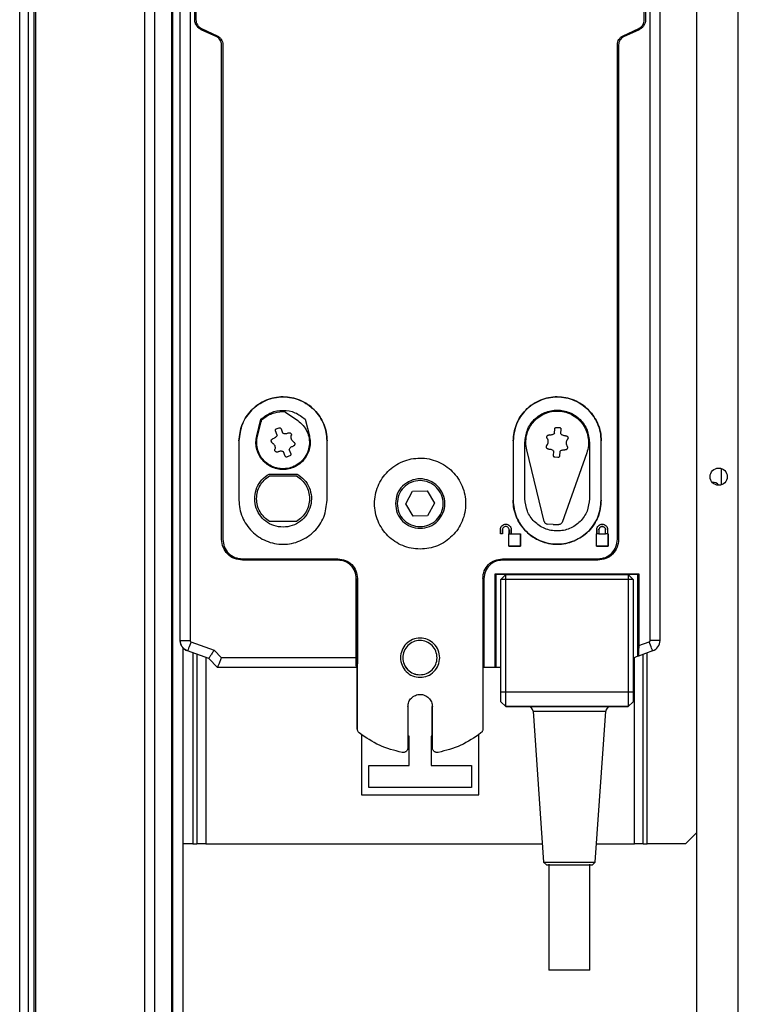
# Model space of a CAD drawing. Units: millimetres. Extents: x 370 to 14604, y 437 to 10537.
# Drawn here: x 7011 to 7158, y 5846 to 6047 of the extents above; entities that cross this region are included whole.
import ezdxf

# ---------------------------------------------------------------- set-up
doc = ezdxf.new("R2010")
doc.units = ezdxf.units.MM

msp = doc.modelspace()

# ---------------------------------------------------------------- linework, layer by layer
at = {"linetype": 'Continuous', "lineweight": 25}
for p, q in [((7157.6, 5572.85), (7157.6, 6884.85)), ((7036.35, 4216.35), (7036.35, 6866.35)), ((7038.35, 6866.35), (7038.35, 4216.35)), ((7041.85, 4216.35), (7041.85, 6866.35)), ((7042.1, 4216.35), (7042.1, 6866.35)), ((7149.1, 5572.85), (7149.1, 6855.85)), ((7010.8, 5715.35), (7010.8, 6742.35)), ((7012.6, 5715.35), (7012.6, 6742.35)), ((7013.75, 5715.35), (7013.75, 6742.35)), ((7014.1, 5715.35), (7014.1, 6742.35)), ((7043.55, 5920.39), (7043.55, 6062.93)), ((7043.6, 5920.39), (7043.6, 6062.93)), ((7045.6, 6062.75), (7045.6, 5920.39)), ((7046.55, 6047.23), (7046.55, 6062.38)), ((7046.8, 6062.39), (7046.8, 6047.24)), ((7138.4, 6047.24), (7138.4, 6062.39)), ((7138.65, 6062.75), (7138.65, 6047.23)), ((7139.6, 5920.39), (7139.6, 6062.75)), ((7141.6, 6062.93), (7141.6, 5920.39)), ((7046.8, 6047.24), (7046.8, 6047.24)), ((7138.4, 6047.24), (7138.4, 6047.24)), ((7051.04, 6043.71), (7047.85, 6045.19)), ((7047.96, 6045.43), (7051.14, 6043.94)), ((7047.96, 6045.43), (7047.96, 6045.43)), ((7134.06, 6043.94), (7137.25, 6045.43)), ((7137.35, 6045.19), (7134.17, 6043.71)), ((7051.14, 6043.94), (7051.14, 6043.94)), ((7052.05, 5941.05), (7052.05, 6042.12)), ((7052.3, 6042.13), (7052.3, 5941.06)), ((7052.3, 6042.13), (7052.3, 6042.13)), ((7052.3, 6042.13), (7052.3, 5941.06)), ((7132.91, 5941.06), (7132.91, 6042.13)), ((7133.16, 6042.12), (7133.16, 5941.05)), ((7065.1, 5967.01), (7067.61, 5965.32)), ((7059.23, 5962.19), (7060.07, 5965.59)), ((7059.37, 5962.16), (7060.11, 5965.09)), ((7063.22, 5963.61), (7063.78, 5963.82)), ((7069.13, 5965.59), (7069.97, 5962.19)), ((7120.45, 5963.93), (7121.05, 5963.9)), ((7063.37, 5962.35), (7063.04, 5963.2)), ((7064.19, 5963.64), (7064.52, 5962.79)), ((7120.08, 5962.72), (7120.12, 5963.63)), ((7121.35, 5963.57), (7121.31, 5962.65)), ((7055.6, 5961.15), (7055.6, 5949.05)), ((7073.6, 5949.05), (7073.6, 5961.15)), ((7111.6, 5961.15), (7111.6, 5949.05)), ((7114, 5949.35), (7114, 5960.85)), ((7127.2, 5960.85), (7127.2, 5949.35)), ((7129.6, 5949.05), (7129.6, 5961.15)), ((7065.01, 5958.07), (7064.68, 5958.92)), ((7065.98, 5958.1), (7065.42, 5957.88)), ((7065.83, 5959.36), (7066.16, 5958.51)), ((7117.96, 5944.7), (7114.38, 5959.33)), ((7119.85, 5958.14), (7119.89, 5959.05)), ((7120.75, 5957.78), (7120.15, 5957.81)), ((7121.12, 5958.99), (7121.08, 5958.08)), ((7126.64, 5958.72), (7121.61, 5944.52)), ((7061.75, 5954.4), (7067.45, 5954.4)), ((7061.86, 5954), (7067.35, 5954)), ((7154.2, 5952.21), (7154.2, 5955.5)), ((7089.66, 5948.29), (7091.07, 5950.87)), ((7091.07, 5950.87), (7094.02, 5950.94)), ((7094.02, 5950.94), (7095.54, 5948.42)), ((7091.19, 5945.77), (7089.66, 5948.29)), ((7095.54, 5948.42), (7094.13, 5945.84)), ((7094.13, 5945.84), (7091.19, 5945.77)), ((7067.35, 5944.7), (7061.86, 5944.7)), ((7119.76, 5944.07), (7118.55, 5944.18)), ((7119.76, 5944.07), (7120.96, 5944.06)), ((7109, 5942.16), (7109, 5943.06)), ((7109, 5943.06), (7109, 5942.16)), ((7109.4, 5942.16), (7109, 5942.16)), ((7109.4, 5942.16), (7109, 5942.16)), ((7109.4, 5942.96), (7109.4, 5942.16)), ((7109.4, 5942.96), (7109.4, 5942.16)), ((7110.7, 5942.16), (7110.8, 5942.16)), ((7110.7, 5939.66), (7110.7, 5942.16)), ((7110.8, 5942.16), (7110.8, 5942.96)), ((7110.8, 5942.96), (7110.8, 5942.16)), ((7110.8, 5942.16), (7111.2, 5942.16)), ((7111.2, 5943.06), (7111.2, 5942.16)), ((7111.2, 5942.16), (7111.2, 5943.06)), ((7111.2, 5942.16), (7113.1, 5942.16)), ((7113.1, 5942.16), (7113.1, 5939.66)), ((7113.1, 5942.16), (7113.1, 5942.16)), ((7113.1, 5939.66), (7113.1, 5942.16)), ((7128.6, 5942.16), (7128.7, 5942.16)), ((7128.6, 5939.66), (7128.6, 5942.16)), ((7128.7, 5942.16), (7128.7, 5943.06)), ((7128.7, 5943.06), (7128.7, 5942.16)), ((7129.1, 5942.16), (7128.7, 5942.16)), ((7129.1, 5942.96), (7129.1, 5942.16)), ((7129.1, 5942.16), (7130.5, 5942.16)), ((7130.5, 5942.16), (7130.5, 5942.96)), ((7130.9, 5942.16), (7130.5, 5942.16)), ((7130.9, 5943.06), (7130.9, 5942.16)), ((7130.9, 5943.06), (7130.9, 5942.16)), ((7130.9, 5942.16), (7131, 5942.16)), ((7131, 5942.16), (7131, 5939.66)), ((7131, 5942.16), (7131, 5942.16)), ((7131, 5939.66), (7131, 5942.16)), ((7052.3, 5941.06), (7052.3, 5941.06)), ((7113.1, 5939.66), (7110.7, 5939.66)), ((7110.7, 5939.66), (7113.1, 5939.66)), ((7131, 5939.66), (7128.6, 5939.66)), ((7128.6, 5939.66), (7131, 5939.66)), ((7132.91, 5941.06), (7132.91, 5941.06)), ((7056.3, 5937.06), (7075.8, 5937.06)), ((7056.3, 5937.06), (7056.3, 5937.06)), ((7075.8, 5936.8), (7056.3, 5936.8)), ((7109.4, 5937.06), (7128.91, 5937.06)), ((7128.91, 5936.8), (7109.4, 5936.8)), ((7107.95, 5934.01), (7137.25, 5934.01)), ((7107.95, 5914.86), (7107.95, 5934.01)), ((7107.95, 5934.01), (7108.1, 5933.86)), ((7108.1, 5933.86), (7108.1, 5914.86)), ((7110.1, 5933.86), (7108.1, 5933.86)), ((7109.1, 5932.86), (7110.1, 5933.86)), ((7110.1, 5932.86), (7110.1, 5933.86)), ((7110.1, 5933.86), (7135.1, 5933.86)), ((7135.1, 5933.86), (7135.1, 5932.86)), ((7135.1, 5933.86), (7136.1, 5932.86)), ((7137.1, 5933.86), (7135.1, 5933.86)), ((7137.1, 5933.86), (7137.25, 5934.01)), ((7137.1, 5917.15), (7137.1, 5933.86)), ((7137.25, 5934.01), (7137.25, 5919.34)), ((7079.55, 5916.86), (7079.55, 5933.05)), ((7079.8, 5902.27), (7079.8, 5933.06)), ((7079.8, 5933.06), (7079.8, 5933.06)), ((7079.8, 5933.06), (7079.8, 5915.64)), ((7105.4, 5933.06), (7105.4, 5902.27)), ((7105.65, 5933.05), (7105.65, 5914.86)), ((7109.1, 5909.87), (7109.1, 5932.86)), ((7110.1, 5932.86), (7109.1, 5932.86)), ((7110.1, 5909.86), (7110.1, 5932.86)), ((7135.1, 5932.86), (7110.1, 5932.86)), ((7135.1, 5932.86), (7135.1, 5909.86)), ((7136.1, 5932.86), (7135.1, 5932.86)), ((7136.1, 5932.86), (7136.1, 5909.87)), ((7043.6, 5920.39), (7045.6, 5920.39)), ((7045.79, 5920.12), (7050.51, 5918.41)), ((7137.25, 5919.34), (7139.41, 5920.12)), ((7141.6, 5920.39), (7139.6, 5920.39)), ((7044.1, 5918.94), (7044.1, 4691.05)), ((7045.1, 5918.24), (7044.83, 5918.34)), ((7049.41, 5916.68), (7045.1, 5918.24)), ((7046.2, 5917.84), (7046.2, 5878.85)), ((7047, 5917.55), (7047, 5878.85)), ((7052.05, 5916.86), (7050.51, 5918.41)), ((7140.1, 5918.24), (7137.2, 5917.19)), ((7138.2, 5878.85), (7138.2, 5917.55)), ((7139, 5878.85), (7139, 5917.85)), ((7048.8, 5916.89), (7048.8, 5878.85)), ((7051.22, 5914.86), (7049.41, 5916.68)), ((7049.42, 5916.67), (7049.41, 5916.67)), ((7079.55, 5916.86), (7052.05, 5916.86)), ((7079.8, 5915.64), (7079.61, 5915.64)), ((7079.61, 5915.64), (7079.61, 5915.12)), ((7079.8, 5902.27), (7079.8, 5915.64)), ((7105.6, 5915.64), (7105.4, 5915.64)), ((7105.6, 5914.86), (7105.6, 5915.64)), ((7137.1, 5917.15), (7136.1, 5916.79)), ((7136.4, 5878.85), (7136.4, 5916.9)), ((7137.2, 5917.19), (7137.1, 5917.15)), ((7079.61, 5914.86), (7051.22, 5914.86)), ((7079.61, 5915.12), (7079.55, 5915.12)), ((7079.76, 5915.27), (7079.76, 5915.27)), ((7079.76, 5902.28), (7079.76, 5915.27)), ((7079.76, 5915.01), (7079.76, 5915.27)), ((7079.76, 5902.28), (7079.76, 5914.78)), ((7105.65, 5914.86), (7105.6, 5914.86)), ((7107.95, 5914.86), (7105.65, 5914.86)), ((7108.1, 5914.86), (7107.95, 5914.86)), ((7109.1, 5914.86), (7108.1, 5914.86)), ((7109.1, 5909.87), (7109.1, 5909.81)), ((7109.1, 5909.87), (7110.1, 5909.86)), ((7110.1, 5909.8), (7109.1, 5909.81)), ((7110.1, 5909.8), (7110.1, 5909.86)), ((7110.1, 5909.86), (7135.1, 5909.86)), ((7110.1, 5906.86), (7110.1, 5909.8)), ((7135.1, 5909.8), (7110.1, 5909.8)), ((7135.1, 5909.86), (7136.1, 5909.87)), ((7135.1, 5909.86), (7135.1, 5909.8)), ((7136.1, 5909.81), (7135.1, 5909.8)), ((7135.1, 5909.8), (7135.1, 5906.86)), ((7136.1, 5909.81), (7136.1, 5909.87)), ((7109.1, 5907.86), (7110.1, 5906.86)), ((7109.1, 5907.86), (7109.1, 5907.86)), ((7110.1, 5906.86), (7109.1, 5907.86)), ((7135.1, 5906.86), (7136.1, 5907.86)), ((7136.1, 5907.86), (7135.1, 5906.86)), ((7136.1, 5907.86), (7136.1, 5907.86)), ((7090.1, 5906.86), (7090.1, 5898.48)), ((7095.06, 5898.49), (7095.06, 5906.87)), ((7095.06, 5898.49), (7095.06, 5906.87)), ((7095.1, 5898.48), (7095.1, 5906.86)), ((7095.1, 5906.86), (7095.1, 5906.86)), ((7095.1, 5898.48), (7095.1, 5906.86)), ((7110.1, 5906.86), (7135.1, 5906.86)), ((7110.1, 5906.86), (7110.1, 5906.86)), ((7135.1, 5906.86), (7110.1, 5906.86)), ((7115.67, 5905.93), (7117.82, 5875.06)), ((7115.67, 5905.93), (7123.1, 5905.93)), ((7123.1, 5905.93), (7130.54, 5905.93)), ((7128.38, 5875.06), (7130.54, 5905.93)), ((7135.1, 5906.86), (7135.1, 5906.86)), ((7079.76, 5902.28), (7079.76, 5902.28)), ((7079.8, 5902.27), (7079.8, 5902.27)), ((7080.6, 5901.13), (7080.6, 5888.85)), ((7090.35, 5900.85), (7090.1, 5900.85)), ((7090.35, 5894.85), (7090.35, 5900.85)), ((7095.06, 5900.85), (7094.85, 5900.85)), ((7094.85, 5900.85), (7094.85, 5894.85)), ((7104.6, 5888.85), (7104.6, 5901.2)), ((7095.06, 5898.49), (7095.06, 5898.49)), ((7095.1, 5898.48), (7095.1, 5898.48)), ((7082.1, 5890.35), (7082.1, 5894.85)), ((7082.1, 5894.85), (7090.35, 5894.85)), ((7094.85, 5894.85), (7103.1, 5894.85)), ((7103.1, 5894.85), (7103.1, 5890.35)), ((7103.1, 5890.35), (7082.1, 5890.35)), ((7080.6, 5888.85), (7104.6, 5888.85)), ((7146.84, 5878.85), (7149.1, 5881.12)), ((7046.2, 5878.85), (7044.1, 5878.85)), ((7046.2, 5878.85), (7047, 5878.85)), ((7048.8, 5878.85), (7047, 5878.85)), ((7048.8, 5878.85), (7117.56, 5878.85)), ((7128.64, 5878.85), (7136.4, 5878.85)), ((7138.2, 5878.85), (7136.4, 5878.85)), ((7138.2, 5878.85), (7139, 5878.85)), ((7146.84, 5878.85), (7139, 5878.85)), ((7117.82, 5875.06), (7118.4, 5874.56)), ((7117.82, 5875.06), (7123.1, 5875.06)), ((7118.9, 5874.65), (7118.9, 5852.98)), ((7123.1, 5875.06), (7128.38, 5875.06)), ((7127.3, 5852.98), (7127.3, 5874.65)), ((7127.8, 5874.56), (7128.38, 5875.06))]:
    msp.add_line(p, q, dxfattribs=at)
at = {"linetype": 'Continuous', "lineweight": 25, "flags": 128}
for points in [[(7045.79, 5920.12), (7045.66, 5919.76), (7045.53, 5919.4), (7045.41, 5919.08), (7045.31, 5918.8), (7045.22, 5918.56), (7045.16, 5918.39), (7045.12, 5918.28), (7045.1, 5918.24)], [(7140.1, 5918.24), (7140.08, 5918.28), (7140.04, 5918.39), (7139.98, 5918.56), (7139.9, 5918.8), (7139.79, 5919.08), (7139.67, 5919.4), (7139.55, 5919.76), (7139.41, 5920.12)]]:
    msp.add_lwpolyline(points, dxfattribs=at)
at = {"linetype": 'Continuous', "lineweight": 25}
msp.add_circle((7153.6, 5953.85), 1.75, dxfattribs=at)
for centre, radius, start, end in [((7152.5, 5951.35), 1.35, 33.7702, 98.7308), ((7139.32, 5920.39), 2.29, 290, 360), ((7075.68, 5915.26), 4.08, 0.0539, 5.5434), ((7114.67, 5905.86), 1, 4, 90), ((7131.53, 5905.86), 1, 90, 176)]:
    msp.add_arc(centre, radius, start, end, dxfattribs=at)
for points, knots in [([(7047.85, 6045.19), (7047.66, 6045.3), (7047.29, 6045.51), (7046.88, 6046.01), (7046.6, 6046.59), (7046.57, 6047.02), (7046.55, 6047.23)], [0, 0, 0, 0, 0.249981, 0.50001, 0.749985, 1, 1, 1, 1]), ([(7046.8, 6047.24), (7046.82, 6047.05), (7046.85, 6046.67), (7047.09, 6046.15), (7047.46, 6045.71), (7047.79, 6045.52), (7047.96, 6045.43)], [0, 0, 0, 0, 0.249966, 0.499964, 0.749963, 1, 1, 1, 1]), ([(7137.25, 6045.43), (7137.41, 6045.52), (7137.74, 6045.71), (7138.11, 6046.15), (7138.35, 6046.67), (7138.39, 6047.05), (7138.4, 6047.24)], [0, 0, 0, 0, 0.250026, 0.500014, 0.750045, 1, 1, 1, 1]), ([(7138.65, 6047.23), (7138.63, 6047.02), (7138.6, 6046.59), (7138.32, 6046.01), (7137.91, 6045.51), (7137.54, 6045.3), (7137.35, 6045.19)], [0, 0, 0, 0, 0.249666, 0.500077, 0.750328, 1, 1, 1, 1]), ([(7052.05, 6042.12), (7052.03, 6042.28), (7052, 6042.61), (7051.79, 6043.07), (7051.47, 6043.46), (7051.18, 6043.62), (7051.04, 6043.71)], [0, 0, 0, 0, 0.249636, 0.500014, 0.750326, 1, 1, 1, 1]), ([(7051.14, 6043.94), (7051.31, 6043.85), (7051.64, 6043.66), (7052, 6043.21), (7052.25, 6042.7), (7052.28, 6042.32), (7052.3, 6042.13)], [0, 0, 0, 0, 0.250024, 0.50001, 0.749995, 1, 1, 1, 1]), ([(7132.91, 6042.13), (7132.92, 6042.32), (7132.95, 6042.7), (7133.2, 6043.21), (7133.57, 6043.66), (7133.9, 6043.85), (7134.06, 6043.94)], [0, 0, 0, 0, 0.249994, 0.500012, 0.749987, 1, 1, 1, 1]), ([(7134.17, 6043.71), (7134.02, 6043.62), (7133.73, 6043.46), (7133.41, 6043.07), (7133.2, 6042.62), (7133.17, 6042.28), (7133.16, 6042.12)], [0, 0, 0, 0, 0.250022, 0.500054, 0.750058, 1, 1, 1, 1]), ([(7073.6, 5961.15), (7073.57, 5961.74), (7073.5, 5962.91), (7072.96, 5964.61), (7072.13, 5966.18), (7071.01, 5967.55), (7069.64, 5968.68), (7068.07, 5969.51), (7066.37, 5970.03), (7064.6, 5970.2), (7062.83, 5970.04), (7061.14, 5969.51), (7059.57, 5968.67), (7058.19, 5967.56), (7057.08, 5966.18), (7055.93, 5964.1), (7055.73, 5962.33), (7055.6, 5961.15)], [0, 0, 0, 0, 0.062461, 0.124983, 0.187592, 0.250161, 0.312395, 0.375021, 0.437801, 0.500389, 0.562839, 0.625357, 0.687936, 0.750477, 0.812984, 0.875612, 1, 1, 1, 1]), ([(7055.6, 5961.15), (7055.73, 5962.31), (7055.92, 5964.05), (7057.03, 5966.12), (7058.13, 5967.49), (7059.5, 5968.63), (7061.07, 5969.48), (7062.79, 5970.04), (7064.59, 5970.21), (7066.39, 5970.03), (7068.66, 5969.32), (7071.16, 5967.65), (7072.79, 5965.16), (7073.5, 5962.92), (7073.57, 5961.74), (7073.6, 5961.15)], [0, 0, 0, 0, 0.122636, 0.184292, 0.246585, 0.309108, 0.372703, 0.436142, 0.499719, 0.564221, 0.627484, 0.751751, 0.87486, 0.936921, 1, 1, 1, 1]), ([(7111.6, 5961.15), (7111.73, 5962.31), (7111.92, 5964.05), (7113.03, 5966.12), (7114.13, 5967.49), (7115.5, 5968.63), (7117.07, 5969.48), (7118.79, 5970.04), (7120.59, 5970.21), (7122.39, 5970.03), (7124.66, 5969.32), (7127.16, 5967.65), (7128.79, 5965.16), (7129.5, 5962.92), (7129.57, 5961.74), (7129.6, 5961.15)], [0, 0, 0, 0, 0.1226365, 0.1842917, 0.246585, 0.3091077, 0.3727033, 0.4361425, 0.4997187, 0.5642207, 0.627484, 0.7517509, 0.8748598, 0.9369209, 1, 1, 1, 1]), ([(7129.6, 5961.15), (7129.57, 5961.74), (7129.5, 5962.91), (7128.96, 5964.61), (7128.13, 5966.18), (7127.01, 5967.55), (7125.64, 5968.68), (7124.07, 5969.51), (7122.37, 5970.03), (7120.6, 5970.2), (7118.83, 5970.04), (7117.14, 5969.51), (7115.57, 5968.67), (7114.19, 5967.56), (7113.08, 5966.18), (7111.93, 5964.1), (7111.73, 5962.33), (7111.6, 5961.15)], [0, 0, 0, 0, 0.062461, 0.124983, 0.187593, 0.250161, 0.312388, 0.375022, 0.437802, 0.50039, 0.56284, 0.625358, 0.687937, 0.750472, 0.812984, 0.875612, 1, 1, 1, 1]), ([(7060.07, 5965.59), (7060.74, 5966.1), (7062.07, 5967.11), (7064.6, 5967.55), (7067.13, 5967.11), (7068.46, 5966.1), (7069.13, 5965.59)], [0, 0, 0, 0, 0.249995, 0.5, 0.750005, 1, 1, 1, 1]), ([(7060.43, 5965.62), (7061.04, 5966.06), (7062.26, 5966.95), (7063.76, 5967.11), (7064.51, 5967.19)], [0, 0, 0, 0, 0.500036, 1, 1, 1, 1]), ([(7064.51, 5967.19), (7064.61, 5967.18), (7064.82, 5967.17), (7065.01, 5967.06), (7065.1, 5967.01)], [0, 0, 0, 0, 0.500295, 1, 1, 1, 1]), ([(7114, 5960.85), (7114.1, 5961.72), (7114.3, 5963.45), (7115.82, 5965.64), (7118.01, 5967.11), (7120.6, 5967.63), (7123.2, 5967.11), (7125.38, 5965.64), (7126.9, 5963.45), (7127.1, 5961.72), (7127.2, 5960.85)], [0, 0, 0, 0, 0.124998, 0.250001, 0.375004, 0.499996, 0.625, 0.750003, 0.875, 1, 1, 1, 1]), ([(7114.38, 5959.33), (7114.3, 5959.82), (7114.12, 5960.8), (7114.31, 5962.3), (7114.8, 5963.71), (7115.62, 5964.97), (7116.7, 5966.01), (7118, 5966.77), (7119.43, 5967.21), (7120.93, 5967.31), (7122.4, 5967.06), (7123.79, 5966.48), (7125, 5965.59), (7125.97, 5964.45), (7126.65, 5963.12), (7127.01, 5961.66), (7127.04, 5960.15), (7126.77, 5959.2), (7126.64, 5958.72)], [0, 0, 0, 0, 0.062498, 0.125003, 0.187501, 0.25, 0.312501, 0.374995, 0.437497, 0.499996, 0.562502, 0.624995, 0.687498, 0.749999, 0.812499, 0.874998, 0.937498, 1, 1, 1, 1]), ([(7067.61, 5965.32), (7068, 5965.01), (7068.76, 5964.4), (7069.55, 5963.13), (7069.99, 5961.72), (7070.02, 5960.24), (7069.65, 5958.8), (7068.91, 5957.52), (7067.85, 5956.48), (7066.56, 5955.76), (7065.11, 5955.43), (7063.63, 5955.49), (7062.22, 5955.95), (7060.99, 5956.77), (7060.02, 5957.89), (7059.4, 5959.24), (7059.13, 5960.7), (7059.29, 5961.67), (7059.37, 5962.16)], [0, 0, 0, 0, 0.062505, 0.124998, 0.1875, 0.249997, 0.312496, 0.375001, 0.437495, 0.499997, 0.562503, 0.624994, 0.687494, 0.749999, 0.812497, 0.874998, 0.937496, 1, 1, 1, 1]), ([(7060.43, 5965.62), (7060.36, 5965.55), (7060.21, 5965.4), (7060.14, 5965.19), (7060.11, 5965.09)], [0, 0, 0, 0, 0.499977, 1, 1, 1, 1]), ([(7063.78, 5963.82), (7063.82, 5963.83), (7063.9, 5963.85), (7064.03, 5963.82), (7064.13, 5963.75), (7064.17, 5963.68), (7064.19, 5963.64)], [0, 0, 0, 0, 0.250072, 0.4998, 0.749942, 1, 1, 1, 1]), ([(7120.12, 5963.63), (7120.13, 5963.67), (7120.14, 5963.75), (7120.22, 5963.86), (7120.33, 5963.92), (7120.41, 5963.93), (7120.45, 5963.93)], [0, 0, 0, 0, 0.250142, 0.499995, 0.750363, 1, 1, 1, 1]), ([(7121.05, 5963.9), (7121.1, 5963.89), (7121.18, 5963.88), (7121.28, 5963.8), (7121.35, 5963.69), (7121.35, 5963.61), (7121.35, 5963.57)], [0, 0, 0, 0, 0.249709, 0.500132, 0.750122, 1, 1, 1, 1]), ([(7069.97, 5962.19), (7070.05, 5961.78), (7070.2, 5960.95), (7070.06, 5959.69), (7069.66, 5958.49), (7069, 5957.42), (7068.12, 5956.51), (7067.05, 5955.84), (7065.86, 5955.41), (7064.6, 5955.27), (7063.34, 5955.41), (7062.15, 5955.84), (7061.09, 5956.51), (7060.2, 5957.42), (7059.54, 5958.49), (7059.14, 5959.69), (7059.01, 5960.95), (7059.15, 5961.78), (7059.23, 5962.19)], [0, 0, 0, 0, 0.0625, 0.124997, 0.1875, 0.249997, 0.312499, 0.374999, 0.437501, 0.500005, 0.562497, 0.624998, 0.687499, 0.75, 0.812498, 0.875004, 0.9375, 1, 1, 1, 1]), ([(7063.37, 5962.35), (7063.33, 5962.26), (7063.25, 5962.08), (7063.06, 5961.86), (7062.82, 5961.69), (7062.64, 5961.64), (7062.54, 5961.61)], [0, 0, 0, 0, 0.249948, 0.499944, 0.749922, 1, 1, 1, 1]), ([(7063.04, 5963.2), (7063.03, 5963.24), (7063.01, 5963.32), (7063.04, 5963.45), (7063.11, 5963.55), (7063.19, 5963.59), (7063.22, 5963.61)], [0, 0, 0, 0, 0.250074, 0.499999, 0.749905, 1, 1, 1, 1]), ([(7064.52, 5962.79), (7064.61, 5962.75), (7064.78, 5962.67), (7065.07, 5962.64), (7065.36, 5962.67), (7065.54, 5962.75), (7065.63, 5962.79)], [0, 0, 0, 0, 0.250002, 0.499942, 0.750009, 1, 1, 1, 1]), ([(7065.63, 5962.79), (7065.67, 5962.81), (7065.75, 5962.84), (7065.89, 5962.85), (7066.02, 5962.82), (7066.13, 5962.75), (7066.23, 5962.65), (7066.29, 5962.53), (7066.31, 5962.39), (7066.29, 5962.3), (7066.28, 5962.26)], [0, 0, 0, 0, 0.125005, 0.250042, 0.374867, 0.499951, 0.624918, 0.749955, 0.874943, 1, 1, 1, 1]), ([(7066.79, 5960.93), (7066.69, 5961.01), (7066.48, 5961.16), (7066.29, 5961.5), (7066.21, 5961.88), (7066.26, 5962.13), (7066.28, 5962.26)], [0, 0, 0, 0, 0.250041, 0.500067, 0.750077, 1, 1, 1, 1]), ([(7118.57, 5961.67), (7118.54, 5961.71), (7118.5, 5961.78), (7118.48, 5961.92), (7118.5, 5962.05), (7118.55, 5962.18), (7118.64, 5962.28), (7118.76, 5962.35), (7118.89, 5962.39), (7118.98, 5962.38), (7119.02, 5962.37)], [0, 0, 0, 0, 0.124991, 0.250017, 0.375038, 0.500015, 0.625063, 0.750079, 0.874996, 1, 1, 1, 1]), ([(7120.08, 5962.72), (7120.01, 5962.65), (7119.86, 5962.52), (7119.6, 5962.4), (7119.31, 5962.34), (7119.12, 5962.36), (7119.02, 5962.37)], [0, 0, 0, 0, 0.24998, 0.499863, 0.749899, 1, 1, 1, 1]), ([(7122.32, 5962.21), (7122.23, 5962.21), (7122.03, 5962.21), (7121.75, 5962.29), (7121.5, 5962.44), (7121.37, 5962.58), (7121.31, 5962.65)], [0, 0, 0, 0, 0.249956, 0.499987, 0.750062, 1, 1, 1, 1]), ([(7122.32, 5962.21), (7122.37, 5962.21), (7122.46, 5962.21), (7122.58, 5962.16), (7122.69, 5962.08), (7122.77, 5961.97), (7122.81, 5961.84), (7122.82, 5961.7), (7122.78, 5961.57), (7122.73, 5961.5), (7122.71, 5961.46)], [0, 0, 0, 0, 0.124951, 0.250122, 0.375077, 0.500058, 0.624994, 0.74996, 0.874991, 1, 1, 1, 1]), ([(7062.41, 5960.77), (7062.38, 5960.8), (7062.3, 5960.85), (7062.23, 5960.97), (7062.19, 5961.1), (7062.19, 5961.24), (7062.23, 5961.36), (7062.31, 5961.48), (7062.42, 5961.56), (7062.5, 5961.59), (7062.54, 5961.61)], [0, 0, 0, 0, 0.125071, 0.250107, 0.375026, 0.499966, 0.624889, 0.749926, 0.875, 1, 1, 1, 1]), ([(7062.41, 5960.77), (7062.51, 5960.7), (7062.72, 5960.54), (7062.91, 5960.2), (7062.99, 5959.83), (7062.95, 5959.57), (7062.92, 5959.45)], [0, 0, 0, 0, 0.249942, 0.499919, 0.74998, 1, 1, 1, 1]), ([(7065.83, 5959.36), (7065.87, 5959.45), (7065.95, 5959.63), (7066.15, 5959.84), (7066.38, 5960.01), (7066.57, 5960.07), (7066.66, 5960.1)], [0, 0, 0, 0, 0.250017, 0.49999, 0.749945, 1, 1, 1, 1]), ([(7066.79, 5960.93), (7066.83, 5960.91), (7066.9, 5960.85), (7066.97, 5960.74), (7067.01, 5960.61), (7067.01, 5960.47), (7066.97, 5960.34), (7066.89, 5960.23), (7066.79, 5960.14), (7066.7, 5960.12), (7066.66, 5960.1)], [0, 0, 0, 0, 0.124871, 0.249948, 0.374908, 0.499998, 0.62503, 0.750017, 0.874959, 1, 1, 1, 1]), ([(7118.88, 5959.5), (7118.83, 5959.5), (7118.74, 5959.5), (7118.62, 5959.55), (7118.51, 5959.63), (7118.43, 5959.74), (7118.39, 5959.87), (7118.38, 5960.01), (7118.42, 5960.14), (7118.47, 5960.21), (7118.5, 5960.25)], [0, 0, 0, 0, 0.124951, 0.250122, 0.375077, 0.500058, 0.624994, 0.74996, 0.874991, 1, 1, 1, 1]), ([(7118.5, 5960.25), (7118.57, 5960.35), (7118.72, 5960.56), (7118.79, 5960.95), (7118.75, 5961.33), (7118.63, 5961.56), (7118.57, 5961.67)], [0, 0, 0, 0, 0.249983, 0.49996, 0.750004, 1, 1, 1, 1]), ([(7122.63, 5960.04), (7122.66, 5960), (7122.7, 5959.92), (7122.72, 5959.79), (7122.7, 5959.65), (7122.65, 5959.53), (7122.56, 5959.43), (7122.44, 5959.36), (7122.31, 5959.32), (7122.22, 5959.33), (7122.18, 5959.33)], [0, 0, 0, 0, 0.124991, 0.250017, 0.375038, 0.500015, 0.625063, 0.750079, 0.874996, 1, 1, 1, 1]), ([(7122.71, 5961.46), (7122.63, 5961.35), (7122.49, 5961.14), (7122.41, 5960.76), (7122.45, 5960.38), (7122.57, 5960.15), (7122.63, 5960.04)], [0, 0, 0, 0, 0.249983, 0.49996, 0.750004, 1, 1, 1, 1]), ([(7063.58, 5958.92), (7063.53, 5958.9), (7063.45, 5958.86), (7063.32, 5958.86), (7063.18, 5958.89), (7063.07, 5958.96), (7062.98, 5959.06), (7062.92, 5959.18), (7062.89, 5959.32), (7062.91, 5959.4), (7062.92, 5959.45)], [0, 0, 0, 0, 0.12502, 0.250034, 0.375079, 0.500084, 0.625028, 0.750046, 0.875045, 1, 1, 1, 1]), ([(7064.68, 5958.92), (7064.6, 5958.96), (7064.42, 5959.04), (7064.13, 5959.07), (7063.84, 5959.04), (7063.66, 5958.96), (7063.58, 5958.92)], [0, 0, 0, 0, 0.250002, 0.499942, 0.750009, 1, 1, 1, 1]), ([(7065.42, 5957.88), (7065.38, 5957.87), (7065.3, 5957.85), (7065.18, 5957.88), (7065.07, 5957.96), (7065.03, 5958.03), (7065.01, 5958.07)], [0, 0, 0, 0, 0.24966, 0.499926, 0.750135, 1, 1, 1, 1]), ([(7066.16, 5958.51), (7066.17, 5958.47), (7066.19, 5958.39), (7066.16, 5958.26), (7066.09, 5958.16), (7066.02, 5958.12), (7065.98, 5958.1)], [0, 0, 0, 0, 0.249886, 0.499945, 0.750182, 1, 1, 1, 1]), ([(7118.88, 5959.5), (7118.98, 5959.5), (7119.17, 5959.5), (7119.45, 5959.41), (7119.7, 5959.27), (7119.83, 5959.13), (7119.89, 5959.05)], [0, 0, 0, 0, 0.249945, 0.5, 0.750069, 1, 1, 1, 1]), ([(7120.15, 5957.81), (7120.11, 5957.81), (7120.02, 5957.83), (7119.92, 5957.91), (7119.86, 5958.01), (7119.85, 5958.1), (7119.85, 5958.14)], [0, 0, 0, 0, 0.249709, 0.500132, 0.750122, 1, 1, 1, 1]), ([(7121.08, 5958.08), (7121.07, 5958.04), (7121.06, 5957.95), (7120.98, 5957.85), (7120.87, 5957.79), (7120.79, 5957.78), (7120.75, 5957.78)], [0, 0, 0, 0, 0.250151, 0.500012, 0.75039, 1, 1, 1, 1]), ([(7121.12, 5958.99), (7121.19, 5959.06), (7121.34, 5959.19), (7121.6, 5959.31), (7121.89, 5959.37), (7122.08, 5959.34), (7122.18, 5959.33)], [0, 0, 0, 0, 0.24998, 0.499863, 0.749899, 1, 1, 1, 1]), ([(7092.6, 5939.05), (7093.21, 5939.08), (7094.42, 5939.15), (7096.18, 5939.69), (7097.8, 5940.56), (7099.21, 5941.74), (7100.39, 5943.15), (7101.25, 5944.77), (7101.78, 5946.52), (7101.96, 5948.35), (7101.79, 5950.17), (7101.24, 5951.93), (7100.39, 5953.55), (7099.22, 5954.97), (7097.8, 5956.13), (7096.18, 5956.99), (7094.43, 5957.54), (7092.6, 5957.7), (7090.78, 5957.53), (7089.02, 5957), (7087.4, 5956.13), (7085.98, 5954.97), (7084.82, 5953.55), (7083.95, 5951.93), (7083.43, 5950.17), (7083.24, 5948.35), (7083.42, 5946.52), (7083.95, 5944.77), (7084.81, 5943.15), (7085.99, 5941.73), (7087.4, 5940.56), (7089.02, 5939.71), (7090.78, 5939.16), (7091.99, 5939.09), (7092.6, 5939.05)], [0, 0, 0, 0, 0.0311637, 0.0623775, 0.093718, 0.1250008, 0.1564414, 0.1874181, 0.218729, 0.2499969, 0.2812474, 0.3124761, 0.3437512, 0.374995, 0.4062117, 0.4375451, 0.4688066, 0.5000061, 0.5312475, 0.5624893, 0.5937485, 0.6249994, 0.6562408, 0.6875075, 0.7188165, 0.7499982, 0.7812494, 0.8125318, 0.8436775, 0.8750012, 0.9063944, 0.9374936, 0.9688065, 1, 1, 1, 1]), ([(7067.45, 5954.4), (7067.98, 5954.04), (7069.02, 5953.31), (7070.04, 5951.65), (7070.49, 5949.78), (7070.31, 5947.85), (7069.52, 5946.09), (7068.21, 5944.68), (7066.51, 5943.76), (7064.6, 5943.45), (7062.7, 5943.76), (7061, 5944.68), (7059.68, 5946.09), (7058.89, 5947.85), (7058.71, 5949.78), (7059.17, 5951.65), (7060.18, 5953.31), (7061.23, 5954.04), (7061.75, 5954.4)], [0, 0, 0, 0, 0.062503, 0.125, 0.1875, 0.250001, 0.312503, 0.375002, 0.437502, 0.500004, 0.562498, 0.624998, 0.687497, 0.749999, 0.8125, 0.875, 0.937497, 1, 1, 1, 1]), ([(7061.86, 5944.7), (7061.47, 5944.97), (7060.7, 5945.51), (7059.86, 5946.65), (7059.32, 5947.95), (7059.14, 5949.35), (7059.32, 5950.76), (7059.86, 5952.06), (7060.7, 5953.2), (7061.47, 5953.74), (7061.86, 5954)], [0, 0, 0, 0, 0.1250022, 0.2500056, 0.3749949, 0.500002, 0.6249986, 0.7499878, 0.8749913, 1, 1, 1, 1]), ([(7067.35, 5954), (7067.73, 5953.74), (7068.5, 5953.2), (7069.34, 5952.06), (7069.88, 5950.76), (7070.06, 5949.35), (7069.88, 5947.95), (7069.34, 5946.65), (7068.5, 5945.51), (7067.73, 5944.97), (7067.35, 5944.7)], [0, 0, 0, 0, 0.125009, 0.249999, 0.375006, 0.5, 0.624994, 0.750001, 0.875004, 1, 1, 1, 1]), ([(7087.55, 5948.35), (7087.63, 5949.02), (7087.78, 5950.34), (7088.95, 5952.02), (7090.62, 5953.14), (7092.6, 5953.54), (7094.58, 5953.14), (7096.26, 5952.02), (7097.39, 5950.34), (7097.78, 5948.35), (7097.39, 5946.37), (7096.26, 5944.69), (7094.58, 5943.57), (7092.6, 5943.17), (7090.62, 5943.57), (7088.95, 5944.69), (7087.78, 5946.37), (7087.63, 5947.69), (7087.55, 5948.35)], [0, 0, 0, 0, 0.062502, 0.124998, 0.1875, 0.250002, 0.312497, 0.374999, 0.4375, 0.500001, 0.562499, 0.625003, 0.687505, 0.749999, 0.812501, 0.875002, 0.937502, 1, 1, 1, 1]), ([(7087.9, 5948.35), (7087.97, 5948.97), (7088.11, 5950.2), (7089.2, 5951.76), (7090.75, 5952.81), (7092.6, 5953.18), (7094.45, 5952.81), (7096.01, 5951.76), (7097.06, 5950.2), (7097.42, 5948.35), (7097.06, 5946.51), (7096.01, 5944.94), (7094.45, 5943.9), (7092.6, 5943.53), (7090.75, 5943.9), (7089.2, 5944.94), (7088.11, 5946.51), (7087.97, 5947.74), (7087.9, 5948.35)], [0, 0, 0, 0, 0.0625, 0.124996, 0.1875, 0.250001, 0.312501, 0.374999, 0.437495, 0.499997, 0.562498, 0.624997, 0.687495, 0.749996, 0.812496, 0.875001, 0.9375, 1, 1, 1, 1]), ([(7055.6, 5949.05), (7055.64, 5948.46), (7055.71, 5947.28), (7056.24, 5945.58), (7057.07, 5944.02), (7058.2, 5942.65), (7059.56, 5941.52), (7061.13, 5940.68), (7062.83, 5940.16), (7064.6, 5939.99), (7066.37, 5940.15), (7068.06, 5940.69), (7069.63, 5941.53), (7071.01, 5942.64), (7072.13, 5944.02), (7073.27, 5946.1), (7073.47, 5947.87), (7073.6, 5949.05)], [0, 0, 0, 0, 0.062457, 0.124983, 0.187592, 0.250164, 0.312388, 0.375015, 0.437795, 0.500382, 0.562833, 0.625357, 0.687936, 0.750471, 0.812982, 0.875607, 1, 1, 1, 1]), ([(7129.6, 5949.05), (7129.47, 5947.89), (7129.29, 5946.15), (7128.17, 5944.08), (7127.08, 5942.71), (7125.7, 5941.57), (7124.13, 5940.72), (7122.41, 5940.16), (7120.61, 5939.99), (7118.81, 5940.17), (7116.54, 5940.87), (7114.05, 5942.55), (7112.41, 5945.04), (7111.7, 5947.28), (7111.64, 5948.46), (7111.6, 5949.05)], [0, 0, 0, 0, 0.1226378, 0.184289, 0.2465821, 0.3091111, 0.3726992, 0.4361462, 0.4997227, 0.5642166, 0.6274784, 0.7517545, 0.8748583, 0.9369177, 1, 1, 1, 1]), ([(7111.6, 5949.05), (7111.64, 5948.46), (7111.71, 5947.28), (7112.24, 5945.58), (7113.07, 5944.02), (7114.2, 5942.65), (7115.56, 5941.52), (7117.13, 5940.68), (7118.83, 5940.16), (7120.6, 5939.99), (7122.37, 5940.15), (7124.06, 5940.69), (7125.63, 5941.53), (7127.01, 5942.64), (7128.13, 5944.02), (7129.27, 5946.1), (7129.47, 5947.87), (7129.6, 5949.05)], [0, 0, 0, 0, 0.062461, 0.124987, 0.187596, 0.250164, 0.312388, 0.375024, 0.437796, 0.500391, 0.562841, 0.625358, 0.687937, 0.750471, 0.812982, 0.875607, 1, 1, 1, 1]), ([(7127.2, 5949.35), (7127.1, 5948.49), (7126.9, 5946.76), (7125.38, 5944.57), (7123.2, 5943.1), (7120.6, 5942.58), (7118.01, 5943.1), (7115.82, 5944.57), (7114.3, 5946.76), (7114.1, 5948.49), (7114, 5949.35)], [0, 0, 0, 0, 0.125001, 0.249998, 0.374998, 0.500004, 0.624998, 0.749998, 0.875001, 1, 1, 1, 1]), ([(7109, 5943.06), (7109.02, 5943.2), (7109.05, 5943.49), (7109.3, 5943.86), (7109.67, 5944.1), (7110.1, 5944.19), (7110.53, 5944.1), (7110.9, 5943.86), (7111.15, 5943.49), (7111.18, 5943.2), (7111.2, 5943.06)], [0, 0, 0, 0, 0.124988, 0.250031, 0.374978, 0.5, 0.625022, 0.749969, 0.875012, 1, 1, 1, 1]), ([(7110.8, 5942.96), (7110.79, 5943.05), (7110.77, 5943.23), (7110.61, 5943.47), (7110.38, 5943.62), (7110.1, 5943.68), (7109.83, 5943.62), (7109.59, 5943.47), (7109.43, 5943.23), (7109.41, 5943.05), (7109.4, 5942.96)], [0, 0, 0, 0, 0.124978, 0.250006, 0.374958, 0.5, 0.625042, 0.749994, 0.875022, 1, 1, 1, 1]), ([(7110.8, 5942.96), (7110.79, 5943.05), (7110.77, 5943.23), (7110.61, 5943.47), (7110.38, 5943.62), (7110.1, 5943.68), (7109.83, 5943.62), (7109.59, 5943.47), (7109.43, 5943.23), (7109.41, 5943.05), (7109.4, 5942.96)], [0, 0, 0, 0, 0.124974, 0.250044, 0.374962, 0.5, 0.625038, 0.749956, 0.875026, 1, 1, 1, 1]), ([(7117.96, 5944.7), (7117.98, 5944.64), (7118.03, 5944.5), (7118.17, 5944.34), (7118.35, 5944.22), (7118.48, 5944.19), (7118.55, 5944.18)], [0, 0, 0, 0, 0.250047, 0.499824, 0.749844, 1, 1, 1, 1]), ([(7121.61, 5944.52), (7121.58, 5944.46), (7121.52, 5944.33), (7121.36, 5944.18), (7121.17, 5944.08), (7121.03, 5944.06), (7120.96, 5944.06)], [0, 0, 0, 0, 0.249979, 0.500094, 0.75013, 1, 1, 1, 1]), ([(7128.7, 5943.06), (7128.72, 5943.2), (7128.75, 5943.49), (7129, 5943.86), (7129.37, 5944.1), (7129.8, 5944.19), (7130.23, 5944.1), (7130.6, 5943.86), (7130.85, 5943.49), (7130.88, 5943.2), (7130.9, 5943.06)], [0, 0, 0, 0, 0.12499, 0.249997, 0.375003, 0.500027, 0.624984, 0.74999, 0.874996, 1, 1, 1, 1]), ([(7130.5, 5942.96), (7130.49, 5943.05), (7130.47, 5943.23), (7130.31, 5943.47), (7130.08, 5943.62), (7129.8, 5943.68), (7129.53, 5943.62), (7129.29, 5943.47), (7129.13, 5943.23), (7129.11, 5943.05), (7129.1, 5942.96)], [0, 0, 0, 0, 0.125003, 0.250018, 0.375034, 0.499972, 0.625018, 0.749942, 0.875019, 1, 1, 1, 1]), ([(7129.1, 5942.96), (7129.11, 5943.05), (7129.13, 5943.23), (7129.29, 5943.47), (7129.53, 5943.62), (7129.8, 5943.68), (7130.08, 5943.62), (7130.31, 5943.47), (7130.47, 5943.23), (7130.49, 5943.05), (7130.5, 5942.96)], [0, 0, 0, 0, 0.124985, 0.25002, 0.374979, 0.500028, 0.62497, 0.75002, 0.874994, 1, 1, 1, 1]), ([(7056.3, 5936.8), (7055.74, 5936.86), (7054.63, 5936.99), (7053.22, 5937.97), (7052.24, 5939.38), (7052.11, 5940.49), (7052.05, 5941.05)], [0, 0, 0, 0, 0.2495617, 0.500017, 0.7504524, 1, 1, 1, 1]), ([(7052.3, 5941.06), (7052.36, 5940.53), (7052.48, 5939.48), (7053.4, 5938.16), (7054.72, 5937.24), (7055.77, 5937.12), (7056.3, 5937.06)], [0, 0, 0, 0, 0.250004, 0.500009, 0.750015, 1, 1, 1, 1]), ([(7128.91, 5937.06), (7129.43, 5937.12), (7130.48, 5937.24), (7131.8, 5938.16), (7132.73, 5939.48), (7132.85, 5940.53), (7132.91, 5941.06)], [0, 0, 0, 0, 0.249985, 0.499991, 0.749996, 1, 1, 1, 1]), ([(7133.16, 5941.05), (7133.09, 5940.49), (7132.96, 5939.38), (7131.98, 5937.97), (7130.58, 5936.99), (7129.46, 5936.86), (7128.91, 5936.8)], [0, 0, 0, 0, 0.249522, 0.500006, 0.750471, 1, 1, 1, 1]), ([(7075.8, 5937.06), (7076.32, 5937), (7077.37, 5936.88), (7078.7, 5935.95), (7079.62, 5934.63), (7079.74, 5933.58), (7079.8, 5933.06)], [0, 0, 0, 0, 0.250018, 0.500019, 0.750019, 1, 1, 1, 1]), ([(7079.55, 5933.05), (7079.49, 5933.54), (7079.38, 5934.52), (7078.51, 5935.76), (7077.27, 5936.63), (7076.29, 5936.74), (7075.8, 5936.8)], [0, 0, 0, 0, 0.2495334, 0.5000263, 0.7504626, 1, 1, 1, 1]), ([(7105.4, 5933.06), (7105.46, 5933.58), (7105.58, 5934.63), (7106.51, 5935.95), (7107.83, 5936.88), (7108.88, 5937), (7109.4, 5937.06)], [0, 0, 0, 0, 0.24999, 0.5, 0.75001, 1, 1, 1, 1]), ([(7109.4, 5936.8), (7108.91, 5936.74), (7107.93, 5936.63), (7106.69, 5935.76), (7105.82, 5934.52), (7105.71, 5933.54), (7105.65, 5933.05)], [0, 0, 0, 0, 0.249526, 0.5, 0.750446, 1, 1, 1, 1]), ([(7043.55, 5920.39), (7043.57, 5920.18), (7043.6, 5919.76), (7043.87, 5919.17), (7044.28, 5918.67), (7044.65, 5918.45), (7044.83, 5918.34)], [0, 0, 0, 0, 0.249968, 0.499987, 0.749984, 1, 1, 1, 1]), ([(7045.1, 5918.24), (7044.89, 5918.34), (7044.47, 5918.54), (7043.99, 5919.06), (7043.66, 5919.69), (7043.62, 5920.16), (7043.6, 5920.39)], [0, 0, 0, 0, 0.249999, 0.500013, 0.750025, 1, 1, 1, 1]), ([(7045.79, 5920.12), (7045.76, 5920.14), (7045.71, 5920.16), (7045.65, 5920.23), (7045.61, 5920.3), (7045.6, 5920.36), (7045.6, 5920.39)], [0, 0, 0, 0, 0.250748, 0.500114, 0.751011, 1, 1, 1, 1]), ([(7092.6, 5912.86), (7092.08, 5912.92), (7091.03, 5913.04), (7089.7, 5913.96), (7088.81, 5915.28), (7088.5, 5916.86), (7088.81, 5918.43), (7089.7, 5919.76), (7091.03, 5920.65), (7092.6, 5920.96), (7094.17, 5920.65), (7095.5, 5919.76), (7096.39, 5918.43), (7096.71, 5916.86), (7096.39, 5915.28), (7095.5, 5913.96), (7094.17, 5913.04), (7093.12, 5912.92), (7092.6, 5912.86)], [0, 0, 0, 0, 0.062506, 0.125007, 0.187503, 0.250001, 0.312503, 0.374999, 0.4375, 0.500006, 0.562502, 0.625003, 0.687504, 0.750005, 0.812501, 0.875003, 0.937504, 1, 1, 1, 1]), ([(7092.56, 5913.36), (7092.1, 5913.41), (7091.18, 5913.52), (7090.02, 5914.33), (7089.24, 5915.48), (7088.97, 5916.86), (7089.24, 5918.23), (7090.02, 5919.4), (7091.18, 5920.18), (7092.56, 5920.45), (7093.93, 5920.18), (7095.1, 5919.4), (7095.87, 5918.23), (7096.15, 5916.86), (7095.87, 5915.48), (7095.1, 5914.33), (7093.93, 5913.52), (7093.02, 5913.41), (7092.56, 5913.36)], [0, 0, 0, 0, 0.062502, 0.124995, 0.187499, 0.25, 0.312496, 0.375005, 0.437498, 0.5, 0.562502, 0.624995, 0.687504, 0.75, 0.812501, 0.875005, 0.937498, 1, 1, 1, 1]), ([(7139.41, 5920.12), (7139.44, 5920.14), (7139.49, 5920.16), (7139.55, 5920.23), (7139.59, 5920.3), (7139.6, 5920.36), (7139.6, 5920.39)], [0, 0, 0, 0, 0.249629, 0.499776, 0.750146, 1, 1, 1, 1]), ([(7050.51, 5918.41), (7050.37, 5918.19), (7050.15, 5917.85), (7049.9, 5917.45), (7049.72, 5917.17), (7049.59, 5916.95), (7049.45, 5916.74), (7049.42, 5916.7), (7049.41, 5916.68)], [0, 0, 0, 0, 0.242157, 0.380103, 0.503938, 0.633992, 0.760103, 1, 1, 1, 1]), ([(7137.25, 5919.34), (7137.25, 5919.16), (7137.25, 5918.9), (7137.24, 5918.37), (7137.24, 5917.91), (7137.22, 5917.54), (7137.21, 5917.27), (7137.2, 5917.22), (7137.2, 5917.19)], [0, 0, 0, 0, 0.158035, 0.246935, 0.509752, 0.642869, 0.767644, 1, 1, 1, 1]), ([(7051.22, 5914.86), (7051.23, 5914.87), (7051.23, 5914.88), (7051.28, 5915), (7051.36, 5915.18), (7051.5, 5915.53), (7051.74, 5916.1), (7051.95, 5916.61), (7052.05, 5916.86)], [0, 0, 0, 0, 0.114859, 0.231809, 0.356278, 0.488428, 0.751765, 1, 1, 1, 1]), ([(7079.55, 5915.12), (7079.55, 5915.22), (7079.55, 5915.41), (7079.55, 5915.84), (7079.55, 5916.33), (7079.55, 5916.69), (7079.55, 5916.86)], [0, 0, 0, 0, 0.250008, 0.500001, 0.749992, 1, 1, 1, 1]), ([(7089.06, 5916.85), (7089.11, 5916.4), (7089.22, 5915.49), (7090.02, 5914.33), (7091.18, 5913.53), (7092.1, 5913.42), (7092.56, 5913.37)], [0, 0, 0, 0, 0.2480242, 0.4986714, 0.7493368, 1, 1, 1, 1]), ([(7109.1, 5907.86), (7109.1, 5907.9), (7109.1, 5907.97), (7109.1, 5908.42), (7109.1, 5909.05), (7109.1, 5909.56), (7109.1, 5909.81)], [0, 0, 0, 0, 0.250004, 0.499993, 0.749993, 1, 1, 1, 1]), ([(7136.1, 5909.81), (7136.1, 5909.56), (7136.1, 5909.05), (7136.1, 5908.42), (7136.1, 5907.97), (7136.1, 5907.9), (7136.1, 5907.86)], [0, 0, 0, 0, 0.250007, 0.500007, 0.749996, 1, 1, 1, 1]), ([(7090.1, 5906.86), (7090.14, 5907.18), (7090.21, 5907.84), (7090.79, 5908.67), (7091.62, 5909.23), (7092.6, 5909.42), (7093.58, 5909.23), (7094.41, 5908.67), (7094.99, 5907.84), (7095.06, 5907.18), (7095.1, 5906.86)], [0, 0, 0, 0, 0.125008, 0.25, 0.375004, 0.500015, 0.624996, 0.75, 0.874992, 1, 1, 1, 1]), ([(7080.18, 5901.48), (7080.12, 5901.53), (7080.01, 5901.63), (7079.89, 5901.83), (7079.82, 5902.04), (7079.81, 5902.19), (7079.8, 5902.27)], [0, 0, 0, 0, 0.2499293, 0.5000318, 0.7500323, 1, 1, 1, 1]), ([(7088.92, 5897.5), (7087.34, 5897.9), (7084.18, 5898.69), (7081.51, 5900.55), (7080.18, 5901.48)], [0, 0, 0, 0, 0.500008, 1, 1, 1, 1]), ([(7105.02, 5901.48), (7103.69, 5900.55), (7101.02, 5898.69), (7097.86, 5897.9), (7096.28, 5897.5)], [0, 0, 0, 0, 0.499992, 1, 1, 1, 1]), ([(7105.4, 5902.27), (7105.4, 5902.19), (7105.39, 5902.04), (7105.31, 5901.83), (7105.19, 5901.63), (7105.08, 5901.53), (7105.02, 5901.48)], [0, 0, 0, 0, 0.249965, 0.499845, 0.7499151, 1, 1, 1, 1]), ([(7090.1, 5898.48), (7090.1, 5898.41), (7090.09, 5898.26), (7090.01, 5898.05), (7089.9, 5897.87), (7089.74, 5897.71), (7089.56, 5897.59), (7089.35, 5897.51), (7089.14, 5897.47), (7088.99, 5897.49), (7088.92, 5897.5)], [0, 0, 0, 0, 0.125031, 0.250029, 0.375017, 0.500041, 0.625045, 0.749935, 0.875028, 1, 1, 1, 1]), ([(7096.28, 5897.5), (7096.21, 5897.49), (7096.07, 5897.47), (7095.85, 5897.51), (7095.64, 5897.59), (7095.46, 5897.71), (7095.3, 5897.87), (7095.19, 5898.05), (7095.11, 5898.26), (7095.11, 5898.41), (7095.1, 5898.48)], [0, 0, 0, 0, 0.124973, 0.249933, 0.37495, 0.499956, 0.62498, 0.749969, 0.874968, 1, 1, 1, 1]), ([(7118.4, 5874.56), (7118.47, 5874.56), (7118.61, 5874.56), (7119.7, 5874.56), (7121.25, 5874.56), (7122.48, 5874.56), (7123.1, 5874.56)], [0, 0, 0, 0, 0.250003, 0.499992, 0.749997, 1, 1, 1, 1]), ([(7123.1, 5874.56), (7123.72, 5874.56), (7124.95, 5874.56), (7126.5, 5874.56), (7127.59, 5874.56), (7127.73, 5874.56), (7127.8, 5874.56)], [0, 0, 0, 0, 0.250005, 0.500011, 0.750002, 1, 1, 1, 1]), ([(7118.9, 5853.06), (7118.96, 5853.06), (7119.09, 5853.06), (7120.06, 5853.06), (7121.45, 5853.06), (7122.55, 5853.06), (7123.1, 5853.06)], [0, 0, 0, 0, 0.25, 0.499986, 0.750014, 1, 1, 1, 1]), ([(7123.1, 5853.06), (7123.65, 5853.06), (7124.75, 5853.06), (7126.14, 5853.06), (7127.11, 5853.06), (7127.24, 5853.06), (7127.3, 5853.06)], [0, 0, 0, 0, 0.249989, 0.499989, 0.749998, 1, 1, 1, 1])]:
    msp.add_open_spline(points, degree=3, knots=knots, dxfattribs=at)

doc.saveas('drawing.dxf')
